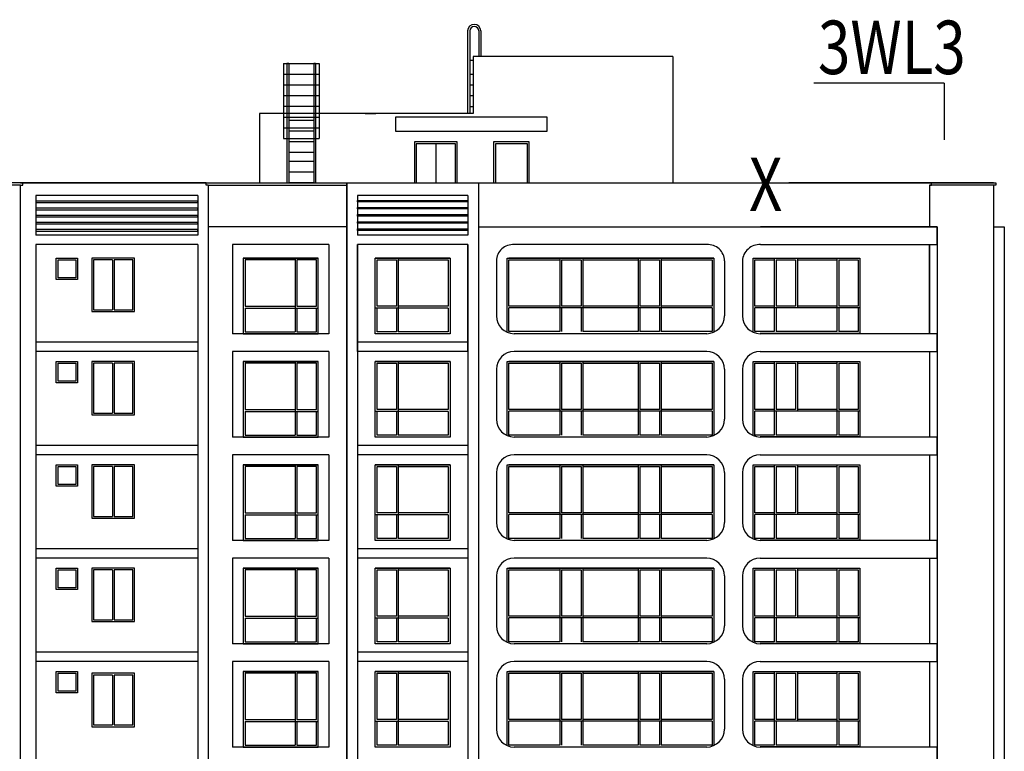
# Model space of a CAD drawing. Extents: x 1184892 to 1611200, y -1749492 to 866209.
# Drawn here: x 1397259 to 1424884, y -1533708 to -1513176 of the extents above; entities that cross this region are included whole.
import ezdxf

# ---------------------------------------------------------------- set-up
doc = ezdxf.new("R2010")
doc.units = 0
doc.header["$LTSCALE"] = 1000
doc.header["$MEASUREMENT"] = 0
doc.linetypes.add('CENTER', pattern=[50.8, 31.75, -6.35, 6.35, -6.35])
for name, color, linetype in [('0-围栏', 7, 'Continuous'), ('DIM_ELEV', 3, 'Continuous'), ('HANZI', 7, 'Continuous'), ('WINDOW', 4, 'Continuous'), ('电-强电平面-线缆', 3, 'Continuous'), ('轮廓线', 41, 'Continuous')]:
    doc.layers.add(name, color=color, linetype=linetype)
doc.styles.add('宋体', font='simsun.ttc')

msp = doc.modelspace()

# ---------------------------------------------------------------- linework, layer by layer
for p, q in [((1409827.011, -1513492.51), (1409827.011, -1515807.51)), ((1409887.011, -1513492.51), (1409887.011, -1515807.51)), ((1410137.011, -1513492.51), (1410137.011, -1514207.51)), ((1410197.011, -1513492.51), (1410197.011, -1514207.51)), ((1409983.512, -1514317.51), (1409887.011, -1514317.51)), ((1404657.598, -1514407.51), (1404657.598, -1516507.51)), ((1404657.598, -1514407.51), (1405657.598, -1514407.51)), ((1404757.598, -1514407.51), (1404757.598, -1517757.51)), ((1404807.598, -1514407.51), (1404757.598, -1514407.51)), ((1404807.598, -1514407.51), (1404807.598, -1517757.51)), ((1405507.598, -1514407.51), (1405507.598, -1517757.51)), ((1405557.598, -1514407.51), (1405507.598, -1514407.51)), ((1405557.598, -1514407.51), (1405557.598, -1517757.51)), ((1405657.598, -1514407.51), (1405657.598, -1516507.51)), ((1404657.598, -1514707.51), (1405657.598, -1514707.51)), ((1409983.512, -1514717.51), (1409887.011, -1514717.51)), ((1404657.598, -1515007.51), (1405657.598, -1515007.51)), ((1409983.512, -1515017.51), (1409887.011, -1515017.51)), ((1404657.598, -1515307.51), (1405657.598, -1515307.51)), ((1409983.512, -1515317.51), (1409887.011, -1515317.51)), ((1404657.598, -1515607.51), (1405657.598, -1515607.51)), ((1409983.512, -1515617.51), (1409887.011, -1515617.51)), ((1404657.598, -1515907.51), (1405657.598, -1515907.51)), ((1405507.598, -1516007.51), (1404807.598, -1516007.51)), ((1412053.512, -1515907.51), (1407803.512, -1515907.51)), ((1407803.512, -1515907.51), (1407803.512, -1516307.51)), ((1412053.512, -1516307.51), (1412053.512, -1515907.51)), ((1404657.598, -1516207.51), (1405657.598, -1516207.51)), ((1405507.598, -1516307.51), (1404807.598, -1516307.51)), ((1407803.512, -1516307.51), (1412053.512, -1516307.51)), ((1404657.598, -1516507.51), (1405657.598, -1516507.51)), ((1405507.598, -1516607.51), (1404807.598, -1516607.51)), ((1409533.512, -1516607.51), (1408333.512, -1516607.51)), ((1408333.512, -1516607.51), (1408333.512, -1517757.51)), ((1409533.512, -1517757.51), (1409533.512, -1516607.51)), ((1411553.512, -1516607.51), (1410553.512, -1516607.51)), ((1410553.512, -1516607.51), (1410553.512, -1517757.51)), ((1411553.512, -1517757.51), (1411553.512, -1516607.51)), ((1409483.512, -1516657.51), (1408383.512, -1516657.51)), ((1408383.512, -1516657.51), (1408383.512, -1517757.51)), ((1408933.512, -1516657.51), (1408933.512, -1517757.51)), ((1409483.512, -1517757.51), (1409483.512, -1516657.51)), ((1411503.512, -1516657.51), (1410603.512, -1516657.51)), ((1410603.512, -1516657.51), (1410603.512, -1517757.51)), ((1411503.512, -1517757.51), (1411503.512, -1516657.51)), ((1405507.598, -1516907.51), (1404807.598, -1516907.51)), ((1405507.598, -1517157.51), (1404807.598, -1517157.51)), ((1405507.598, -1517457.51), (1404807.598, -1517457.51)), ((1402490.646, -1517757.51), (1397283.512, -1517757.51)), ((1405507.598, -1517757.51), (1404807.598, -1517757.51)), ((1408333.512, -1517757.51), (1409533.512, -1517757.51)), ((1410553.512, -1517757.51), (1411553.512, -1517757.51)), ((1422843.512, -1517817.51), (1422843.512, -1517757.51)), ((1402253.512, -1518107.51), (1397713.512, -1518107.51)), ((1397713.512, -1518107.51), (1397713.512, -1519227.51)), ((1402253.512, -1518107.51), (1402253.512, -1519227.51)), ((1406433.512, -1518987.51), (1402553.512, -1518987.51)), ((1410133.512, -1518987.51), (1423003.514, -1518987.51)), ((1423003.514, -1518987.51), (1418044.229, -1518987.51)), ((1423003.514, -1518987.51), (1423003.514, -1542889.634)), ((1424583.512, -1518987.51), (1424883.512, -1518987.51)), ((1424883.512, -1518987.51), (1424883.512, -1542907.062)), ((1402253.512, -1519227.51), (1397713.512, -1519227.51)), ((1402253.512, -1519227.51), (1397713.512, -1519227.51)), ((1409833.512, -1519227.51), (1406733.512, -1519227.51)), ((1397713.512, -1519487.51), (1397713.512, -1542904.234)), ((1402253.512, -1519487.51), (1397713.512, -1519487.51)), ((1402253.512, -1519487.51), (1402253.512, -1542904.706)), ((1403233.512, -1519487.51), (1403233.512, -1521987.51)), ((1405933.512, -1519487.51), (1403233.512, -1519487.51)), ((1405933.512, -1519487.51), (1405933.512, -1521987.51)), ((1409833.512, -1519487.51), (1406733.512, -1519487.51)), ((1416533.512, -1519487.51), (1411133.512, -1519487.51)), ((1418044.229, -1519487.51), (1422783.512, -1519487.51)), ((1410633.512, -1519947.51), (1410633.512, -1521487.51)), ((1417033.512, -1519947.51), (1417033.512, -1521487.51)), ((1417533.512, -1519944.01), (1417533.512, -1521487.51)), ((1405933.512, -1521987.51), (1403233.512, -1521987.51)), ((1416533.512, -1521987.51), (1411133.512, -1521987.51)), ((1422992.796, -1521987.51), (1418033.512, -1521987.51)), ((1402253.512, -1522227.51), (1397713.512, -1522227.51)), ((1402253.512, -1522487.51), (1397713.512, -1522487.51)), ((1405933.512, -1522487.51), (1403233.512, -1522487.51)), ((1403233.512, -1522487.51), (1403233.512, -1524887.51)), ((1405933.512, -1522487.51), (1405933.512, -1524887.51)), ((1416533.512, -1522487.51), (1411133.512, -1522487.51)), ((1418033.512, -1522487.51), (1422992.796, -1522487.51)), ((1410633.512, -1522987.51), (1410633.512, -1524387.51)), ((1417033.512, -1522987.51), (1417033.512, -1524387.51)), ((1417533.512, -1522987.51), (1417533.512, -1524387.51)), ((1405933.512, -1524887.51), (1403233.512, -1524887.51)), ((1416533.512, -1524887.51), (1411133.512, -1524887.51)), ((1422783.512, -1524887.51), (1418033.512, -1524887.51)), ((1402253.512, -1525127.51), (1397713.512, -1525127.51)), ((1402253.512, -1525387.51), (1397713.512, -1525387.51)), ((1403233.512, -1525387.51), (1403233.512, -1527787.51)), ((1405933.512, -1525387.51), (1403233.512, -1525387.51)), ((1405933.512, -1525387.51), (1405933.512, -1527787.51)), ((1416533.512, -1525387.51), (1411133.512, -1525387.51)), ((1418033.512, -1525387.51), (1422992.796, -1525387.51)), ((1410633.512, -1525887.51), (1410633.512, -1527287.51)), ((1417033.512, -1525887.51), (1417033.512, -1527287.51)), ((1417533.512, -1525887.51), (1417533.512, -1527287.51)), ((1405933.512, -1527787.51), (1403233.512, -1527787.51)), ((1416533.512, -1527787.51), (1411133.512, -1527787.51)), ((1422992.796, -1527787.51), (1418033.512, -1527787.51)), ((1402253.512, -1528027.51), (1397713.512, -1528027.51)), ((1402253.512, -1528287.51), (1397713.512, -1528287.51)), ((1405933.512, -1528287.51), (1403233.512, -1528287.51)), ((1403233.512, -1528287.51), (1403233.512, -1530687.51)), ((1405933.512, -1528287.51), (1405933.512, -1530687.51)), ((1416533.512, -1528287.51), (1411133.512, -1528287.51)), ((1418033.512, -1528287.51), (1422992.796, -1528287.51)), ((1410633.512, -1528787.51), (1410633.512, -1530187.51)), ((1417033.512, -1528787.51), (1417033.512, -1530187.51)), ((1417533.512, -1528787.51), (1417533.512, -1530187.51)), ((1405933.512, -1530687.51), (1403233.512, -1530687.51)), ((1416533.512, -1530687.51), (1411133.512, -1530687.51)), ((1422992.796, -1530687.51), (1418033.512, -1530687.51)), ((1402253.512, -1530927.51), (1397713.512, -1530927.51)), ((1402253.512, -1531187.51), (1397713.512, -1531187.51)), ((1403233.512, -1531187.51), (1403233.512, -1533587.51)), ((1405933.512, -1531187.51), (1403233.512, -1531187.51)), ((1405933.512, -1531187.51), (1405933.512, -1533587.51)), ((1416533.512, -1531187.51), (1411133.512, -1531187.51)), ((1418033.512, -1531187.51), (1422992.796, -1531187.51)), ((1410633.512, -1531687.51), (1410633.512, -1533087.51)), ((1417033.512, -1531687.51), (1417033.512, -1533087.51)), ((1417533.512, -1531687.51), (1417533.512, -1533087.51)), ((1405933.512, -1533587.51), (1403233.512, -1533587.51)), ((1416533.512, -1533587.51), (1411133.512, -1533587.51)), ((1422992.796, -1533587.51), (1418033.512, -1533587.51))]:
    msp.add_line(p, q)
at = {"color": 2}
for p, q in [((1397343.512, -1517817.51), (1397343.512, -1517757.51)), ((1402490.646, -1517817.51), (1402490.646, -1517757.51)), ((1410133.512, -1517757.51), (1424583.512, -1517757.51)), ((1424643.512, -1517817.51), (1422783.512, -1517817.51)), ((1424583.512, -1517757.51), (1424643.512, -1517757.51)), ((1424643.512, -1517757.51), (1424643.512, -1517817.51))]:
    msp.add_line(p, q, dxfattribs=at)
at = {"color": 5}
for points in [[(1405633.012, -1519867.51), (1403533.012, -1519867.51), (1403533.012, -1521987.51), (1405633.012, -1521987.51)], [(1407233.512, -1519867.51), (1409333.512, -1519867.51), (1409333.512, -1521987.51), (1407233.512, -1521987.51)], [(1405633.012, -1522767.51), (1403533.012, -1522767.51), (1403533.012, -1524887.51), (1405633.012, -1524887.51)], [(1407233.512, -1522767.51), (1409333.512, -1522767.51), (1409333.512, -1524887.51), (1407233.512, -1524887.51)], [(1405633.012, -1525667.51), (1403533.012, -1525667.51), (1403533.012, -1527787.51), (1405633.012, -1527787.51)], [(1407233.512, -1525667.51), (1409333.512, -1525667.51), (1409333.512, -1527787.51), (1407233.512, -1527787.51)], [(1405633.012, -1528567.51), (1403533.012, -1528567.51), (1403533.012, -1530687.51), (1405633.012, -1530687.51)], [(1407233.512, -1528567.51), (1409333.512, -1528567.51), (1409333.512, -1530687.51), (1407233.512, -1530687.51)], [(1405633.012, -1531467.51), (1403533.012, -1531467.51), (1403533.012, -1533587.51), (1405633.012, -1533587.51)], [(1407233.512, -1531467.51), (1409333.512, -1531467.51), (1409333.512, -1533587.51), (1407233.512, -1533587.51)]]:
    msp.add_lwpolyline(points, close=True, dxfattribs=at)
for points in [[(1404987.153, -1519917.51), (1403583.012, -1519917.51), (1403583.012, -1521217.51)], [(1405583.012, -1521217.51), (1405583.012, -1519917.51), (1405037.153, -1519917.51)], [(1407283.512, -1521217.51), (1407283.512, -1519917.51), (1407829.37, -1519917.51)], [(1407879.37, -1519917.51), (1409283.512, -1519917.51), (1409283.512, -1521217.51)], [(1410933.512, -1521939.268), (1410933.512, -1519867.51), (1416733.512, -1519867.51), (1416733.512, -1521939.268)], [(1410933.512, -1521939.268), (1410933.512, -1519867.51), (1416733.512, -1519867.51), (1416733.512, -1521939.111)], [(1410983.512, -1521211.01), (1410983.512, -1519917.51), (1412408.512, -1519917.51)], [(1412458.512, -1519917.51), (1413008.512, -1519917.51)], [(1413058.512, -1519917.51), (1414608.512, -1519917.51)], [(1414658.512, -1519917.51), (1415208.512, -1519917.51)], [(1415258.512, -1519917.51), (1416683.512, -1519917.51), (1416683.512, -1521211.01)], [(1417833.512, -1521937.424), (1417833.512, -1519867.51), (1420833.783, -1519867.51), (1420833.783, -1521981.01), (1418033.152, -1521981.01)], [(1417883.512, -1521211.01), (1417883.512, -1519917.51), (1418429.817, -1519917.51)], [(1418479.817, -1519917.51), (1419027.817, -1519917.51)], [(1419077.817, -1519917.51), (1420186.659, -1519917.51)], [(1420236.659, -1519917.51), (1420783.783, -1519917.51), (1420783.783, -1521211.01)], [(1403583.012, -1521267.51), (1403583.012, -1521937.51), (1404987.153, -1521937.51)], [(1405037.153, -1521937.51), (1405583.012, -1521937.51), (1405583.012, -1521267.51)], [(1407829.37, -1521937.51), (1407283.512, -1521937.51), (1407283.512, -1521267.51)], [(1409283.512, -1521267.51), (1409283.512, -1521937.51), (1407879.37, -1521937.51)], [(1412408.512, -1521931.01), (1410983.512, -1521931.01), (1410983.512, -1521261.01)], [(1416683.512, -1521261.01), (1416683.512, -1521931.01), (1415258.512, -1521931.01)], [(1418429.817, -1521931.01), (1417883.512, -1521931.01), (1417883.512, -1521261.01)], [(1420783.783, -1521261.01), (1420783.783, -1521931.01), (1420236.659, -1521931.01)], [(1414608.512, -1521931.01), (1413058.512, -1521931.01)], [(1415208.512, -1521931.01), (1414658.512, -1521931.01)], [(1420186.659, -1521931.01), (1418479.817, -1521931.01)], [(1404987.153, -1522817.51), (1403583.012, -1522817.51), (1403583.012, -1524117.51)], [(1405583.012, -1524117.51), (1405583.012, -1522817.51), (1405037.153, -1522817.51)], [(1407283.512, -1524117.51), (1407283.512, -1522817.51), (1407829.37, -1522817.51)], [(1407879.37, -1522817.51), (1409283.512, -1522817.51), (1409283.512, -1524117.51)], [(1410933.512, -1524839.268), (1410933.512, -1522767.51), (1416733.512, -1522767.51), (1416733.512, -1524839.268)], [(1410933.512, -1524839.268), (1410933.512, -1522767.51), (1416733.512, -1522767.51), (1416733.512, -1524839.111)], [(1410983.512, -1524111.01), (1410983.512, -1522817.51), (1412408.512, -1522817.51)], [(1412458.512, -1522817.51), (1413008.512, -1522817.51)], [(1413058.512, -1522817.51), (1414608.512, -1522817.51)], [(1414658.512, -1522817.51), (1415208.512, -1522817.51)], [(1415258.512, -1522817.51), (1416683.512, -1522817.51), (1416683.512, -1524111.01)], [(1417833.512, -1524837.424), (1417833.512, -1522767.51), (1420833.783, -1522767.51), (1420833.783, -1524881.01), (1418033.152, -1524881.01)], [(1417883.512, -1524111.01), (1417883.512, -1522817.51), (1418429.817, -1522817.51)], [(1418479.817, -1522817.51), (1419027.817, -1522817.51)], [(1419077.817, -1522817.51), (1420186.659, -1522817.51)], [(1420236.659, -1522817.51), (1420783.783, -1522817.51), (1420783.783, -1524111.01)], [(1403583.012, -1524167.51), (1403583.012, -1524837.51), (1404987.153, -1524837.51)], [(1405037.153, -1524837.51), (1405583.012, -1524837.51), (1405583.012, -1524167.51)], [(1407829.37, -1524837.51), (1407283.512, -1524837.51), (1407283.512, -1524167.51)], [(1409283.512, -1524167.51), (1409283.512, -1524837.51), (1407879.37, -1524837.51)], [(1412408.512, -1524831.01), (1410983.512, -1524831.01), (1410983.512, -1524161.01)], [(1416683.512, -1524161.01), (1416683.512, -1524831.01), (1415258.512, -1524831.01)], [(1418429.817, -1524831.01), (1417883.512, -1524831.01), (1417883.512, -1524161.01)], [(1420783.783, -1524161.01), (1420783.783, -1524831.01), (1420236.659, -1524831.01)], [(1414608.512, -1524831.01), (1413058.512, -1524831.01)], [(1415208.512, -1524831.01), (1414658.512, -1524831.01)], [(1420186.659, -1524831.01), (1418479.817, -1524831.01)], [(1404987.153, -1525717.51), (1403583.012, -1525717.51), (1403583.012, -1527017.51)], [(1405583.012, -1527017.51), (1405583.012, -1525717.51), (1405037.153, -1525717.51)], [(1407283.512, -1527017.51), (1407283.512, -1525717.51), (1407829.37, -1525717.51)], [(1407879.37, -1525717.51), (1409283.512, -1525717.51), (1409283.512, -1527017.51)], [(1410933.512, -1527739.268), (1410933.512, -1525667.51), (1416733.512, -1525667.51), (1416733.512, -1527739.268)], [(1410933.512, -1527739.268), (1410933.512, -1525667.51), (1416733.512, -1525667.51), (1416733.512, -1527739.111)], [(1410983.512, -1527011.01), (1410983.512, -1525717.51), (1412408.512, -1525717.51)], [(1412458.512, -1525717.51), (1413008.512, -1525717.51)], [(1413058.512, -1525717.51), (1414608.512, -1525717.51)], [(1414658.512, -1525717.51), (1415208.512, -1525717.51)], [(1415258.512, -1525717.51), (1416683.512, -1525717.51), (1416683.512, -1527011.01)], [(1417833.512, -1527737.424), (1417833.512, -1525667.51), (1420833.783, -1525667.51), (1420833.783, -1527781.01), (1418033.152, -1527781.01)], [(1417883.512, -1527011.01), (1417883.512, -1525717.51), (1418429.817, -1525717.51)], [(1418479.817, -1525717.51), (1419027.817, -1525717.51)], [(1419077.817, -1525717.51), (1420186.659, -1525717.51)], [(1420236.659, -1525717.51), (1420783.783, -1525717.51), (1420783.783, -1527011.01)], [(1403583.012, -1527067.51), (1403583.012, -1527737.51), (1404987.153, -1527737.51)], [(1405037.153, -1527737.51), (1405583.012, -1527737.51), (1405583.012, -1527067.51)], [(1407829.37, -1527737.51), (1407283.512, -1527737.51), (1407283.512, -1527067.51)], [(1409283.512, -1527067.51), (1409283.512, -1527737.51), (1407879.37, -1527737.51)], [(1412408.512, -1527731.01), (1410983.512, -1527731.01), (1410983.512, -1527061.01)], [(1416683.512, -1527061.01), (1416683.512, -1527731.01), (1415258.512, -1527731.01)], [(1418429.817, -1527731.01), (1417883.512, -1527731.01), (1417883.512, -1527061.01)], [(1420783.783, -1527061.01), (1420783.783, -1527731.01), (1420236.659, -1527731.01)], [(1414608.512, -1527731.01), (1413058.512, -1527731.01)], [(1415208.512, -1527731.01), (1414658.512, -1527731.01)], [(1420186.659, -1527731.01), (1418479.817, -1527731.01)], [(1404987.153, -1528617.51), (1403583.012, -1528617.51), (1403583.012, -1529917.51)], [(1405583.012, -1529917.51), (1405583.012, -1528617.51), (1405037.153, -1528617.51)], [(1407283.512, -1529917.51), (1407283.512, -1528617.51), (1407829.37, -1528617.51)], [(1407879.37, -1528617.51), (1409283.512, -1528617.51), (1409283.512, -1529917.51)], [(1410933.512, -1530639.268), (1410933.512, -1528567.51), (1416733.512, -1528567.51), (1416733.512, -1530639.268)], [(1410933.512, -1530639.268), (1410933.512, -1528567.51), (1416733.512, -1528567.51), (1416733.512, -1530639.111)], [(1410983.512, -1529911.01), (1410983.512, -1528617.51), (1412408.512, -1528617.51)], [(1412458.512, -1528617.51), (1413008.512, -1528617.51)], [(1413058.512, -1528617.51), (1414608.512, -1528617.51)], [(1414658.512, -1528617.51), (1415208.512, -1528617.51)], [(1415258.512, -1528617.51), (1416683.512, -1528617.51), (1416683.512, -1529911.01)], [(1417833.512, -1530637.424), (1417833.512, -1528567.51), (1420833.783, -1528567.51), (1420833.783, -1530681.01), (1418033.152, -1530681.01)], [(1417883.512, -1529911.01), (1417883.512, -1528617.51), (1418429.817, -1528617.51)], [(1418479.817, -1528617.51), (1419027.817, -1528617.51)], [(1419077.817, -1528617.51), (1420186.659, -1528617.51)], [(1420236.659, -1528617.51), (1420783.783, -1528617.51), (1420783.783, -1529911.01)], [(1403583.012, -1529967.51), (1403583.012, -1530637.51), (1404987.153, -1530637.51)], [(1405037.153, -1530637.51), (1405583.012, -1530637.51), (1405583.012, -1529967.51)], [(1407829.37, -1530637.51), (1407283.512, -1530637.51), (1407283.512, -1529967.51)], [(1409283.512, -1529967.51), (1409283.512, -1530637.51), (1407879.37, -1530637.51)], [(1412408.512, -1530631.01), (1410983.512, -1530631.01), (1410983.512, -1529961.01)], [(1416683.512, -1529961.01), (1416683.512, -1530631.01), (1415258.512, -1530631.01)], [(1418429.817, -1530631.01), (1417883.512, -1530631.01), (1417883.512, -1529961.01)], [(1420783.783, -1529961.01), (1420783.783, -1530631.01), (1420236.659, -1530631.01)], [(1414608.512, -1530631.01), (1413058.512, -1530631.01)], [(1415208.512, -1530631.01), (1414658.512, -1530631.01)], [(1420186.659, -1530631.01), (1418479.817, -1530631.01)], [(1404987.153, -1531517.51), (1403583.012, -1531517.51), (1403583.012, -1532817.51)], [(1405583.012, -1532817.51), (1405583.012, -1531517.51), (1405037.153, -1531517.51)], [(1407283.512, -1532817.51), (1407283.512, -1531517.51), (1407829.37, -1531517.51)], [(1407879.37, -1531517.51), (1409283.512, -1531517.51), (1409283.512, -1532817.51)], [(1410933.512, -1533539.268), (1410933.512, -1531467.51), (1416733.512, -1531467.51), (1416733.512, -1533539.268)], [(1410933.512, -1533539.268), (1410933.512, -1531467.51), (1416733.512, -1531467.51), (1416733.512, -1533539.111)], [(1410983.512, -1532811.01), (1410983.512, -1531517.51), (1412408.512, -1531517.51)], [(1412458.512, -1531517.51), (1413008.512, -1531517.51)], [(1413058.512, -1531517.51), (1414608.512, -1531517.51)], [(1414658.512, -1531517.51), (1415208.512, -1531517.51)], [(1415258.512, -1531517.51), (1416683.512, -1531517.51), (1416683.512, -1532811.01)], [(1417833.512, -1533537.424), (1417833.512, -1531467.51), (1420833.783, -1531467.51), (1420833.783, -1533581.01), (1418033.152, -1533581.01)], [(1417883.512, -1532811.01), (1417883.512, -1531517.51), (1418429.817, -1531517.51)], [(1418479.817, -1531517.51), (1419027.817, -1531517.51)], [(1419077.817, -1531517.51), (1420186.659, -1531517.51)], [(1420236.659, -1531517.51), (1420783.783, -1531517.51), (1420783.783, -1532811.01)], [(1403583.012, -1532867.51), (1403583.012, -1533537.51), (1404987.153, -1533537.51)], [(1405037.153, -1533537.51), (1405583.012, -1533537.51), (1405583.012, -1532867.51)], [(1407829.37, -1533537.51), (1407283.512, -1533537.51), (1407283.512, -1532867.51)], [(1409283.512, -1532867.51), (1409283.512, -1533537.51), (1407879.37, -1533537.51)], [(1412408.512, -1533531.01), (1410983.512, -1533531.01), (1410983.512, -1532861.01)], [(1416683.512, -1532861.01), (1416683.512, -1533531.01), (1415258.512, -1533531.01)], [(1418429.817, -1533531.01), (1417883.512, -1533531.01), (1417883.512, -1532861.01)], [(1420783.783, -1532861.01), (1420783.783, -1533531.01), (1420236.659, -1533531.01)], [(1414608.512, -1533531.01), (1413058.512, -1533531.01)], [(1415208.512, -1533531.01), (1414658.512, -1533531.01)], [(1420186.659, -1533531.01), (1418479.817, -1533531.01)]]:
    msp.add_lwpolyline(points, dxfattribs=at)
for centre, radius, start, end in [((1410012.011, -1513492.51), 185, 0, 180), ((1410012.011, -1513492.51), 125, 0, 180), ((1411100.696, -1519953.58), 467.224, 85.972462, 179.2556499), ((1416566.328, -1519953.58), 467.224, 0.7443501, 94.027538), ((1418017.717, -1519971.589), 484.804, 86.8652067, 177.1531284), ((1411133.512, -1521487.51), 500, 180, 270), ((1416533.512, -1521487.51), 500, 270, 0), ((1418033.512, -1521487.51), 500, 180, 270), ((1411133.512, -1522987.51), 500, 90, 180), ((1416533.512, -1522987.51), 500, 0, 90), ((1418033.512, -1522987.51), 500, 90, 180), ((1411133.512, -1524387.51), 500, 180, 270), ((1416533.512, -1524387.51), 500, 270, 0), ((1418033.512, -1524387.51), 500, 180, 270), ((1411133.512, -1525887.51), 500, 90, 180), ((1416533.512, -1525887.51), 500, 0, 90), ((1418033.512, -1525887.51), 500, 90, 180), ((1411133.512, -1527287.51), 500, 180, 270), ((1416533.512, -1527287.51), 500, 270, 0), ((1418033.512, -1527287.51), 500, 180, 270), ((1411133.512, -1528787.51), 500, 90, 180), ((1416533.512, -1528787.51), 500, 0, 90), ((1418033.512, -1528787.51), 500, 90, 180), ((1411133.512, -1530187.51), 500, 180, 270), ((1416533.512, -1530187.51), 500, 270, 0), ((1418033.512, -1530187.51), 500, 180, 270), ((1411133.512, -1531687.51), 500, 90, 180), ((1416533.512, -1531687.51), 500, 0, 90), ((1418033.512, -1531687.51), 500, 90, 180), ((1411133.512, -1533087.51), 500, 180, 270), ((1416533.512, -1533087.51), 500, 270, 0), ((1418033.512, -1533087.51), 500, 180, 270)]:
    msp.add_arc(centre, radius, start, end)
at = {"layer": '0-围栏'}
for q in [(1419538, -1514959.5), (1423196.5, -1516549.5)]:
    msp.add_line((1423196.5, -1514959.5), q, dxfattribs=at)
at = {"layer": 'DIM_ELEV'}
msp.add_line((1406953.589, -1515807.51), (1407253.589, -1515807.51), dxfattribs=at)
at = {"layer": 'WINDOW'}
for p, q in [((1409983.512, -1514207.51), (1409983.512, -1515807.51)), ((1415583.512, -1514207.51), (1409983.512, -1514207.51)), ((1415583.512, -1514207.51), (1415583.512, -1517757.51)), ((1403983.512, -1515807.51, -141485882.096), (1403983.512, -1517757.51, -339566047.032)), ((1409983.512, -1515807.51), (1403983.512, -1515807.51)), ((1397283.512, -1517757.51), (1403483.512, -1517757.51)), ((1397283.512, -1517817.51), (1397343.512, -1517817.51)), ((1397283.512, -1542904.189), (1397283.512, -1517817.51)), ((1397343.512, -1517817.51), (1397343.512, -1517757.51)), ((1402490.646, -1517817.51), (1402490.646, -1517757.51)), ((1402550.646, -1517817.51), (1402490.646, -1517817.51)), ((1402493.512, -1517757.51), (1422783.512, -1517757.51)), ((1402553.512, -1542904.738), (1402553.512, -1517817.51)), ((1406433.512, -1517757.51), (1406433.512, -1542905.142)), ((1406433.512, -1542905.142), (1406433.512, -1517757.51)), ((1406433.512, -1517757.51), (1410133.512, -1517757.51)), ((1410133.512, -1517757.51), (1410133.512, -1542905.527)), ((1410133.512, -1517757.51), (1410133.512, -1542905.527)), ((1424583.512, -1517757.51), (1418838.871, -1517757.51)), ((1419183.512, -1517757.51), (1419183.512, -1517757.51)), ((1424583.512, -1517757.51), (1419183.512, -1517757.51)), ((1422843.512, -1517757.51), (1422783.512, -1517757.51)), ((1422783.512, -1517817.51), (1422843.512, -1517817.51)), ((1422783.512, -1517817.51), (1422783.512, -1518987.51)), ((1422843.512, -1517817.51), (1422843.512, -1517757.51)), ((1424583.512, -1517817.51), (1424583.512, -1543057.51)), ((1406733.512, -1518107.51), (1406733.512, -1519227.51)), ((1409833.512, -1518107.51), (1406733.512, -1518107.51)), ((1409833.512, -1518107.51), (1409833.512, -1519227.51)), ((1423003.514, -1518987.51), (1422783.512, -1518987.51)), ((1423003.514, -1519487.51), (1423003.514, -1518987.51)), ((1406733.512, -1519487.51), (1406733.512, -1542905.173)), ((1406733.512, -1522487.51), (1406733.512, -1519487.51)), ((1406733.512, -1519627.51), (1406733.512, -1521987.51)), ((1409833.512, -1519487.51), (1409833.512, -1542905.495)), ((1409833.512, -1522487.51), (1409833.512, -1519487.51)), ((1409833.512, -1519627.51), (1409833.512, -1521987.51)), ((1422783.512, -1519487.51), (1423003.514, -1519487.51)), ((1422783.512, -1521987.51), (1422783.512, -1519487.51)), ((1422783.512, -1519487.51), (1422783.512, -1521987.51)), ((1422783.512, -1519627.51), (1422783.512, -1521987.51)), ((1423003.514, -1521987.51), (1422783.512, -1521987.51)), ((1423003.514, -1521987.51), (1422783.512, -1521987.51)), ((1423003.514, -1522487.51), (1423003.514, -1521987.51)), ((1423003.514, -1522487.51), (1423003.514, -1521987.51)), ((1409833.512, -1522227.51), (1406733.512, -1522227.51)), ((1409833.512, -1522227.51), (1406733.512, -1522227.51)), ((1406733.512, -1522487.51), (1406733.512, -1524887.51)), ((1409833.512, -1522487.51), (1406733.512, -1522487.51)), ((1409833.512, -1522487.51), (1406733.512, -1522487.51)), ((1409833.512, -1522487.51), (1409833.512, -1524887.51)), ((1422783.512, -1522487.51), (1423003.514, -1522487.51)), ((1422783.512, -1522487.51), (1423003.514, -1522487.51)), ((1422783.512, -1522487.51), (1422783.512, -1524887.51)), ((1423003.514, -1524887.51), (1422783.512, -1524887.51)), ((1423003.514, -1525387.51), (1423003.514, -1524887.51)), ((1409833.512, -1525127.51), (1406733.512, -1525127.51)), ((1406733.512, -1525387.51), (1406733.512, -1527787.51)), ((1409833.512, -1525387.51), (1406733.512, -1525387.51)), ((1409833.512, -1525387.51), (1409833.512, -1527787.51)), ((1422783.512, -1525387.51), (1423003.514, -1525387.51)), ((1422783.512, -1525387.51), (1422783.512, -1527787.51)), ((1423003.514, -1527787.51), (1422783.512, -1527787.51)), ((1423003.514, -1528287.51), (1423003.514, -1527787.51)), ((1409833.512, -1528027.51), (1406733.512, -1528027.51)), ((1406733.512, -1528287.51), (1406733.512, -1530687.51)), ((1409833.512, -1528287.51), (1406733.512, -1528287.51)), ((1409833.512, -1528287.51), (1409833.512, -1530687.51)), ((1422783.512, -1528287.51), (1423003.514, -1528287.51)), ((1422783.512, -1528287.51), (1422783.512, -1530687.51)), ((1423003.514, -1530687.51), (1422783.512, -1530687.51)), ((1423003.514, -1531187.51), (1423003.514, -1530687.51)), ((1409833.512, -1530927.51), (1406733.512, -1530927.51)), ((1406733.512, -1531187.51), (1406733.512, -1533587.51)), ((1409833.512, -1531187.51), (1406733.512, -1531187.51)), ((1409833.512, -1531187.51), (1409833.512, -1533587.51)), ((1422783.512, -1531187.51), (1423003.514, -1531187.51)), ((1422783.512, -1531187.51), (1422783.512, -1533587.51)), ((1423003.514, -1533587.51), (1422783.512, -1533587.51)), ((1423003.514, -1534087.51), (1423003.514, -1533587.51))]:
    msp.add_line(p, q, dxfattribs=at)
at = {"layer": 'WINDOW', "color": 2}
for p, q in [((1397283.512, -1517817.51), (1393533.512, -1517817.51)), ((1402550.646, -1517817.51), (1406433.512, -1517817.51))]:
    msp.add_line(p, q, dxfattribs=at)
at = {"layer": 'WINDOW', "color": 5}
for p, q in [((1398283.512, -1519867.51), (1398883.512, -1519867.51)), ((1398283.512, -1520467.51), (1398283.512, -1519867.51)), ((1398333.512, -1519917.51), (1398833.512, -1519917.51)), ((1398333.512, -1520417.51), (1398333.512, -1519917.51)), ((1398833.512, -1519917.51), (1398833.512, -1520417.51)), ((1398883.512, -1519867.51), (1398883.512, -1520467.51)), ((1399858.512, -1519917.51), (1399858.512, -1521317.51)), ((1399908.512, -1519917.51), (1399908.512, -1521317.51)), ((1400483.51, -1521367.51), (1400483.51, -1519867.51)), ((1403533.012, -1519867.51), (1405633.012, -1519867.51)), ((1404987.153, -1519867.51), (1404987.153, -1521937.51)), ((1405037.153, -1519917.51), (1405037.153, -1521217.51)), ((1409333.512, -1519867.51), (1407233.512, -1519867.51)), ((1407829.37, -1519917.51), (1407829.37, -1521217.51)), ((1407879.37, -1519867.51), (1407879.37, -1521937.51)), ((1416733.512, -1519867.51), (1410983.512, -1519867.51)), ((1412408.512, -1519867.51), (1412408.512, -1521931.01)), ((1412458.512, -1519917.51), (1412458.512, -1521211.01)), ((1413008.512, -1519917.51), (1413008.512, -1521211.01)), ((1413058.512, -1519867.51), (1413058.512, -1521931.01)), ((1414608.512, -1519867.51), (1414608.512, -1521931.01)), ((1414658.512, -1519917.51), (1414658.512, -1521211.01)), ((1415208.512, -1519917.51), (1415208.512, -1521211.01)), ((1415258.512, -1519867.51), (1415258.512, -1521931.01)), ((1416733.512, -1519867.51), (1416733.512, -1521939.268)), ((1418429.817, -1519867.51), (1418429.817, -1521931.01)), ((1418479.817, -1519917.51), (1418479.817, -1521211.01)), ((1419027.817, -1519917.51), (1419027.817, -1521211.01)), ((1419077.817, -1519867.51), (1419077.817, -1521261.01)), ((1420186.659, -1519867.51), (1420186.659, -1521931.01)), ((1420236.659, -1519917.51), (1420236.659, -1521211.01)), ((1398883.512, -1520467.51), (1398283.512, -1520467.51)), ((1398833.512, -1520417.51), (1398333.512, -1520417.51)), ((1403583.012, -1521217.51), (1404987.153, -1521217.51)), ((1403583.012, -1521267.51), (1405633.566, -1521267.51)), ((1405037.153, -1521217.51), (1405583.012, -1521217.51)), ((1405037.153, -1521267.51), (1405037.153, -1521937.51)), ((1409283.512, -1521267.51), (1407232.958, -1521267.51)), ((1407829.37, -1521217.51), (1407283.512, -1521217.51)), ((1407829.37, -1521267.51), (1407829.37, -1521937.51)), ((1409283.512, -1521217.51), (1407879.37, -1521217.51)), ((1412408.512, -1521211.01), (1410983.512, -1521211.01)), ((1416683.512, -1521261.01), (1410983.512, -1521261.01)), ((1413008.512, -1521211.01), (1412458.512, -1521211.01)), ((1412458.512, -1521261.01), (1412458.512, -1521931.01)), ((1413008.512, -1521261.01), (1413008.512, -1521931.01)), ((1414608.512, -1521211.01), (1413058.512, -1521211.01)), ((1415208.512, -1521211.01), (1414658.512, -1521211.01)), ((1414658.512, -1521261.01), (1414658.512, -1521931.01)), ((1415208.512, -1521261.01), (1415208.512, -1521931.01)), ((1416683.512, -1521211.01), (1415258.512, -1521211.01)), ((1418429.817, -1521211.01), (1417883.512, -1521211.01)), ((1420833.783, -1521261.01), (1417883.512, -1521261.01)), ((1419027.817, -1521211.01), (1418479.817, -1521211.01)), ((1418479.817, -1521261.01), (1418479.817, -1521931.01)), ((1420186.659, -1521211.01), (1419077.817, -1521211.01)), ((1420783.783, -1521211.01), (1420236.659, -1521211.01)), ((1420236.659, -1521261.01), (1420236.659, -1521931.01)), ((1399333.512, -1521317.51), (1399858.512, -1521317.51)), ((1399908.512, -1521317.51), (1400433.512, -1521317.51)), ((1398283.512, -1522767.51), (1398883.512, -1522767.51)), ((1398283.512, -1523367.51), (1398283.512, -1522767.51)), ((1398333.512, -1522817.51), (1398833.512, -1522817.51)), ((1398333.512, -1523317.51), (1398333.512, -1522817.51)), ((1398833.512, -1522817.51), (1398833.512, -1523317.51)), ((1398883.512, -1522767.51), (1398883.512, -1523367.51)), ((1399858.512, -1522817.51), (1399858.512, -1524217.51)), ((1399908.512, -1522817.51), (1399908.512, -1524217.51)), ((1400483.51, -1524267.51), (1400483.51, -1522767.51)), ((1403533.012, -1522767.51), (1405633.012, -1522767.51)), ((1404987.153, -1522767.51), (1404987.153, -1524837.51)), ((1405037.153, -1522817.51), (1405037.153, -1524117.51)), ((1409333.512, -1522767.51), (1407233.512, -1522767.51)), ((1407829.37, -1522817.51), (1407829.37, -1524117.51)), ((1407879.37, -1522767.51), (1407879.37, -1524837.51)), ((1416733.512, -1522767.51), (1410983.512, -1522767.51)), ((1412408.512, -1522767.51), (1412408.512, -1524831.01)), ((1412458.512, -1522817.51), (1412458.512, -1524111.01)), ((1413008.512, -1522817.51), (1413008.512, -1524111.01)), ((1413058.512, -1522767.51), (1413058.512, -1524831.01)), ((1414608.512, -1522767.51), (1414608.512, -1524831.01)), ((1414658.512, -1522817.51), (1414658.512, -1524111.01)), ((1415208.512, -1522817.51), (1415208.512, -1524111.01)), ((1415258.512, -1522767.51), (1415258.512, -1524831.01)), ((1416733.512, -1522767.51), (1416733.512, -1524839.268)), ((1418429.817, -1522767.51), (1418429.817, -1524831.01)), ((1418479.817, -1522817.51), (1418479.817, -1524111.01)), ((1419027.817, -1522817.51), (1419027.817, -1524111.01)), ((1419077.817, -1522767.51), (1419077.817, -1524161.01)), ((1420186.659, -1522767.51), (1420186.659, -1524831.01)), ((1420236.659, -1522817.51), (1420236.659, -1524111.01)), ((1398883.512, -1523367.51), (1398283.512, -1523367.51)), ((1398833.512, -1523317.51), (1398333.512, -1523317.51)), ((1399333.512, -1524217.51), (1399858.512, -1524217.51)), ((1399908.512, -1524217.51), (1400433.512, -1524217.51)), ((1403583.012, -1524117.51), (1404987.153, -1524117.51)), ((1403583.012, -1524167.51), (1405633.566, -1524167.51)), ((1405037.153, -1524117.51), (1405583.012, -1524117.51)), ((1405037.153, -1524167.51), (1405037.153, -1524837.51)), ((1409283.512, -1524167.51), (1407232.958, -1524167.51)), ((1407829.37, -1524117.51), (1407283.512, -1524117.51)), ((1407829.37, -1524167.51), (1407829.37, -1524837.51)), ((1409283.512, -1524117.51), (1407879.37, -1524117.51)), ((1412408.512, -1524111.01), (1410983.512, -1524111.01)), ((1416683.512, -1524161.01), (1410983.512, -1524161.01)), ((1413008.512, -1524111.01), (1412458.512, -1524111.01)), ((1412458.512, -1524161.01), (1412458.512, -1524831.01)), ((1413008.512, -1524161.01), (1413008.512, -1524831.01)), ((1414608.512, -1524111.01), (1413058.512, -1524111.01)), ((1415208.512, -1524111.01), (1414658.512, -1524111.01)), ((1414658.512, -1524161.01), (1414658.512, -1524831.01)), ((1415208.512, -1524161.01), (1415208.512, -1524831.01)), ((1416683.512, -1524111.01), (1415258.512, -1524111.01)), ((1418429.817, -1524111.01), (1417883.512, -1524111.01)), ((1420833.783, -1524161.01), (1417883.512, -1524161.01)), ((1419027.817, -1524111.01), (1418479.817, -1524111.01)), ((1418479.817, -1524161.01), (1418479.817, -1524831.01)), ((1420186.659, -1524111.01), (1419077.817, -1524111.01)), ((1420783.783, -1524111.01), (1420236.659, -1524111.01)), ((1420236.659, -1524161.01), (1420236.659, -1524831.01)), ((1398283.512, -1525667.51), (1398883.512, -1525667.51)), ((1398283.512, -1526267.51), (1398283.512, -1525667.51)), ((1398333.512, -1525717.51), (1398833.512, -1525717.51)), ((1398333.512, -1526217.51), (1398333.512, -1525717.51)), ((1398833.512, -1525717.51), (1398833.512, -1526217.51)), ((1398883.512, -1525667.51), (1398883.512, -1526267.51)), ((1399858.512, -1525717.51), (1399858.512, -1527117.51)), ((1399908.512, -1525717.51), (1399908.512, -1527117.51)), ((1400483.51, -1527167.51), (1400483.51, -1525667.51)), ((1403533.012, -1525667.51), (1405633.012, -1525667.51)), ((1404987.153, -1525667.51), (1404987.153, -1527737.51)), ((1405037.153, -1525717.51), (1405037.153, -1527017.51)), ((1409333.512, -1525667.51), (1407233.512, -1525667.51)), ((1407829.37, -1525717.51), (1407829.37, -1527017.51)), ((1407879.37, -1525667.51), (1407879.37, -1527737.51)), ((1416733.512, -1525667.51), (1410983.512, -1525667.51)), ((1412408.512, -1525667.51), (1412408.512, -1527731.01)), ((1412458.512, -1525717.51), (1412458.512, -1527011.01)), ((1413008.512, -1525717.51), (1413008.512, -1527011.01)), ((1413058.512, -1525667.51), (1413058.512, -1527731.01)), ((1414608.512, -1525667.51), (1414608.512, -1527731.01)), ((1414658.512, -1525717.51), (1414658.512, -1527011.01)), ((1415208.512, -1525717.51), (1415208.512, -1527011.01)), ((1415258.512, -1525667.51), (1415258.512, -1527731.01)), ((1416733.512, -1525667.51), (1416733.512, -1527739.268)), ((1418429.817, -1525667.51), (1418429.817, -1527731.01)), ((1418479.817, -1525717.51), (1418479.817, -1527011.01)), ((1419027.817, -1525717.51), (1419027.817, -1527011.01)), ((1419077.817, -1525667.51), (1419077.817, -1527061.01)), ((1420186.659, -1525667.51), (1420186.659, -1527731.01)), ((1420236.659, -1525717.51), (1420236.659, -1527011.01)), ((1398883.512, -1526267.51), (1398283.512, -1526267.51)), ((1398833.512, -1526217.51), (1398333.512, -1526217.51)), ((1403583.012, -1527017.51), (1404987.153, -1527017.51)), ((1403583.012, -1527067.51), (1405633.566, -1527067.51)), ((1405037.153, -1527017.51), (1405583.012, -1527017.51)), ((1405037.153, -1527067.51), (1405037.153, -1527737.51)), ((1409283.512, -1527067.51), (1407232.958, -1527067.51)), ((1407829.37, -1527017.51), (1407283.512, -1527017.51)), ((1407829.37, -1527067.51), (1407829.37, -1527737.51)), ((1409283.512, -1527017.51), (1407879.37, -1527017.51)), ((1412408.512, -1527011.01), (1410983.512, -1527011.01)), ((1416683.512, -1527061.01), (1410983.512, -1527061.01)), ((1413008.512, -1527011.01), (1412458.512, -1527011.01)), ((1412458.512, -1527061.01), (1412458.512, -1527731.01)), ((1413008.512, -1527061.01), (1413008.512, -1527731.01)), ((1414608.512, -1527011.01), (1413058.512, -1527011.01)), ((1415208.512, -1527011.01), (1414658.512, -1527011.01)), ((1414658.512, -1527061.01), (1414658.512, -1527731.01)), ((1415208.512, -1527061.01), (1415208.512, -1527731.01)), ((1416683.512, -1527011.01), (1415258.512, -1527011.01)), ((1418429.817, -1527011.01), (1417883.512, -1527011.01)), ((1420833.783, -1527061.01), (1417883.512, -1527061.01)), ((1419027.817, -1527011.01), (1418479.817, -1527011.01)), ((1418479.817, -1527061.01), (1418479.817, -1527731.01)), ((1420186.659, -1527011.01), (1419077.817, -1527011.01)), ((1420783.783, -1527011.01), (1420236.659, -1527011.01)), ((1420236.659, -1527061.01), (1420236.659, -1527731.01)), ((1399333.512, -1527117.51), (1399858.512, -1527117.51)), ((1399908.512, -1527117.51), (1400433.512, -1527117.51)), ((1398283.512, -1528567.51), (1398883.512, -1528567.51)), ((1398283.512, -1529167.51), (1398283.512, -1528567.51)), ((1398333.512, -1528617.51), (1398833.512, -1528617.51)), ((1398333.512, -1529117.51), (1398333.512, -1528617.51)), ((1398833.512, -1528617.51), (1398833.512, -1529117.51)), ((1398883.512, -1528567.51), (1398883.512, -1529167.51)), ((1399858.512, -1528617.51), (1399858.512, -1530017.51)), ((1399908.512, -1528617.51), (1399908.512, -1530017.51)), ((1400483.51, -1530067.51), (1400483.51, -1528567.51)), ((1403533.012, -1528567.51), (1405633.012, -1528567.51)), ((1404987.153, -1528567.51), (1404987.153, -1530637.51)), ((1405037.153, -1528617.51), (1405037.153, -1529917.51)), ((1409333.512, -1528567.51), (1407233.512, -1528567.51)), ((1407829.37, -1528617.51), (1407829.37, -1529917.51)), ((1407879.37, -1528567.51), (1407879.37, -1530637.51)), ((1416733.512, -1528567.51), (1410983.512, -1528567.51)), ((1412408.512, -1528567.51), (1412408.512, -1530631.01)), ((1412458.512, -1528617.51), (1412458.512, -1529911.01)), ((1413008.512, -1528617.51), (1413008.512, -1529911.01)), ((1413058.512, -1528567.51), (1413058.512, -1530631.01)), ((1414608.512, -1528567.51), (1414608.512, -1530631.01)), ((1414658.512, -1528617.51), (1414658.512, -1529911.01)), ((1415208.512, -1528617.51), (1415208.512, -1529911.01)), ((1415258.512, -1528567.51), (1415258.512, -1530631.01)), ((1416733.512, -1528567.51), (1416733.512, -1530639.268)), ((1418429.817, -1528567.51), (1418429.817, -1530631.01)), ((1418479.817, -1528617.51), (1418479.817, -1529911.01)), ((1419027.817, -1528617.51), (1419027.817, -1529911.01)), ((1419077.817, -1528567.51), (1419077.817, -1529961.01)), ((1420186.659, -1528567.51), (1420186.659, -1530631.01)), ((1420236.659, -1528617.51), (1420236.659, -1529911.01)), ((1398883.512, -1529167.51), (1398283.512, -1529167.51)), ((1398833.512, -1529117.51), (1398333.512, -1529117.51)), ((1399333.512, -1530017.51), (1399858.512, -1530017.51)), ((1399908.512, -1530017.51), (1400433.512, -1530017.51)), ((1403583.012, -1529917.51), (1404987.153, -1529917.51)), ((1403583.012, -1529967.51), (1405633.566, -1529967.51)), ((1405037.153, -1529917.51), (1405583.012, -1529917.51)), ((1405037.153, -1529967.51), (1405037.153, -1530637.51)), ((1409283.512, -1529967.51), (1407232.958, -1529967.51)), ((1407829.37, -1529917.51), (1407283.512, -1529917.51)), ((1407829.37, -1529967.51), (1407829.37, -1530637.51)), ((1409283.512, -1529917.51), (1407879.37, -1529917.51)), ((1412408.512, -1529911.01), (1410983.512, -1529911.01)), ((1416683.512, -1529961.01), (1410983.512, -1529961.01)), ((1413008.512, -1529911.01), (1412458.512, -1529911.01)), ((1412458.512, -1529961.01), (1412458.512, -1530631.01)), ((1413008.512, -1529961.01), (1413008.512, -1530631.01)), ((1414608.512, -1529911.01), (1413058.512, -1529911.01)), ((1415208.512, -1529911.01), (1414658.512, -1529911.01)), ((1414658.512, -1529961.01), (1414658.512, -1530631.01)), ((1415208.512, -1529961.01), (1415208.512, -1530631.01)), ((1416683.512, -1529911.01), (1415258.512, -1529911.01)), ((1418429.817, -1529911.01), (1417883.512, -1529911.01)), ((1420833.783, -1529961.01), (1417883.512, -1529961.01)), ((1419027.817, -1529911.01), (1418479.817, -1529911.01)), ((1418479.817, -1529961.01), (1418479.817, -1530631.01)), ((1420186.659, -1529911.01), (1419077.817, -1529911.01)), ((1420783.783, -1529911.01), (1420236.659, -1529911.01)), ((1420236.659, -1529961.01), (1420236.659, -1530631.01)), ((1398283.512, -1531467.51), (1398883.512, -1531467.51)), ((1398283.512, -1532067.51), (1398283.512, -1531467.51)), ((1398333.512, -1531517.51), (1398833.512, -1531517.51)), ((1398333.512, -1532017.51), (1398333.512, -1531517.51)), ((1398833.512, -1531517.51), (1398833.512, -1532017.51)), ((1398883.512, -1531467.51), (1398883.512, -1532067.51)), ((1400483.51, -1533017.51), (1400483.51, -1531517.51)), ((1403533.012, -1531467.51), (1405633.012, -1531467.51)), ((1404987.153, -1531467.51), (1404987.153, -1533537.51)), ((1405037.153, -1531517.51), (1405037.153, -1532817.51)), ((1409333.512, -1531467.51), (1407233.512, -1531467.51)), ((1407829.37, -1531517.51), (1407829.37, -1532817.51)), ((1407879.37, -1531467.51), (1407879.37, -1533537.51)), ((1416733.512, -1531467.51), (1410983.512, -1531467.51)), ((1412408.512, -1531467.51), (1412408.512, -1533531.01)), ((1412458.512, -1531517.51), (1412458.512, -1532811.01)), ((1413008.512, -1531517.51), (1413008.512, -1532811.01)), ((1413058.512, -1531467.51), (1413058.512, -1533531.01)), ((1414608.512, -1531467.51), (1414608.512, -1533531.01)), ((1414658.512, -1531517.51), (1414658.512, -1532811.01)), ((1415208.512, -1531517.51), (1415208.512, -1532811.01)), ((1415258.512, -1531467.51), (1415258.512, -1533531.01)), ((1416733.512, -1531467.51), (1416733.512, -1533539.268)), ((1418429.817, -1531467.51), (1418429.817, -1533531.01)), ((1418479.817, -1531517.51), (1418479.817, -1532811.01)), ((1419027.817, -1531517.51), (1419027.817, -1532811.01)), ((1419077.817, -1531467.51), (1419077.817, -1532861.01)), ((1420186.659, -1531467.51), (1420186.659, -1533531.01)), ((1420236.659, -1531517.51), (1420236.659, -1532811.01)), ((1399858.512, -1531567.51), (1399858.512, -1532967.51)), ((1399908.512, -1531567.51), (1399908.512, -1532967.51)), ((1398883.512, -1532067.51), (1398283.512, -1532067.51)), ((1398833.512, -1532017.51), (1398333.512, -1532017.51)), ((1403583.012, -1532817.51), (1404987.153, -1532817.51)), ((1403583.012, -1532867.51), (1405633.566, -1532867.51)), ((1405037.153, -1532817.51), (1405583.012, -1532817.51)), ((1405037.153, -1532867.51), (1405037.153, -1533537.51)), ((1409283.512, -1532867.51), (1407232.958, -1532867.51)), ((1407829.37, -1532817.51), (1407283.512, -1532817.51)), ((1407829.37, -1532867.51), (1407829.37, -1533537.51)), ((1409283.512, -1532817.51), (1407879.37, -1532817.51)), ((1412408.512, -1532811.01), (1410983.512, -1532811.01)), ((1416683.512, -1532861.01), (1410983.512, -1532861.01)), ((1413008.512, -1532811.01), (1412458.512, -1532811.01)), ((1412458.512, -1532861.01), (1412458.512, -1533531.01)), ((1413008.512, -1532861.01), (1413008.512, -1533531.01)), ((1414608.512, -1532811.01), (1413058.512, -1532811.01)), ((1415208.512, -1532811.01), (1414658.512, -1532811.01)), ((1414658.512, -1532861.01), (1414658.512, -1533531.01)), ((1415208.512, -1532861.01), (1415208.512, -1533531.01)), ((1416683.512, -1532811.01), (1415258.512, -1532811.01)), ((1418429.817, -1532811.01), (1417883.512, -1532811.01)), ((1420833.783, -1532861.01), (1417883.512, -1532861.01)), ((1419027.817, -1532811.01), (1418479.817, -1532811.01)), ((1418479.817, -1532861.01), (1418479.817, -1533531.01)), ((1420186.659, -1532811.01), (1419077.817, -1532811.01)), ((1420783.783, -1532811.01), (1420236.659, -1532811.01)), ((1420236.659, -1532861.01), (1420236.659, -1533531.01)), ((1399333.512, -1532967.51), (1399858.512, -1532967.51)), ((1399908.512, -1532967.51), (1400433.512, -1532967.51))]:
    msp.add_line(p, q, dxfattribs=at)
for points in [[(1400483.51, -1519867.51), (1399283.512, -1519867.51), (1399283.512, -1521367.51), (1400483.51, -1521367.51)], [(1399858.512, -1519917.51), (1399333.512, -1519917.51), (1399333.512, -1521317.51)], [(1400433.512, -1521317.51), (1400433.512, -1519917.51), (1399908.512, -1519917.51)], [(1400483.51, -1522767.51), (1399283.512, -1522767.51), (1399283.512, -1524267.51), (1400483.51, -1524267.51)], [(1399858.512, -1522817.51), (1399333.512, -1522817.51), (1399333.512, -1524217.51)], [(1400433.512, -1524217.51), (1400433.512, -1522817.51), (1399908.512, -1522817.51)], [(1400483.51, -1525667.51), (1399283.512, -1525667.51), (1399283.512, -1527167.51), (1400483.51, -1527167.51)], [(1399858.512, -1525717.51), (1399333.512, -1525717.51), (1399333.512, -1527117.51)], [(1400433.512, -1527117.51), (1400433.512, -1525717.51), (1399908.512, -1525717.51)], [(1400483.51, -1528567.51), (1399283.512, -1528567.51), (1399283.512, -1530067.51), (1400483.51, -1530067.51)], [(1399858.512, -1528617.51), (1399333.512, -1528617.51), (1399333.512, -1530017.51)], [(1400433.512, -1530017.51), (1400433.512, -1528617.51), (1399908.512, -1528617.51)], [(1400483.51, -1531517.51), (1399283.512, -1531517.51), (1399283.512, -1533017.51), (1400483.51, -1533017.51)], [(1399858.512, -1531567.51), (1399333.512, -1531567.51), (1399333.512, -1532967.51)], [(1400433.512, -1532967.51), (1400433.512, -1531567.51), (1399908.512, -1531567.51)]]:
    msp.add_lwpolyline(points, dxfattribs=at)
at = {"layer": '电-强电平面-线缆', "color": 2, "linetype": 'CENTER'}
msp.add_line((1402494.424, -1517757.51), (1377183.511, -1517757.51), dxfattribs=at)
at = {"layer": '轮廓线'}
for p, q in [((1402253.512, -1518267.147), (1397713.512, -1518267.147)), ((1397713.512, -1518267.147), (1397713.512, -1518307.51)), ((1402253.512, -1518307.51), (1402253.512, -1518267.147)), ((1406733.512, -1518247.147), (1409833.512, -1518247.147)), ((1406733.512, -1518287.51), (1406733.512, -1518247.147)), ((1409833.512, -1518247.147), (1409833.512, -1518287.51)), ((1397713.512, -1518307.51), (1402253.512, -1518307.51)), ((1402253.512, -1518467.147), (1397713.512, -1518467.147)), ((1397713.512, -1518467.147), (1397713.512, -1518507.51)), ((1397713.512, -1518507.51), (1402253.512, -1518507.51)), ((1402253.512, -1518507.51), (1402253.512, -1518467.147)), ((1409833.512, -1518287.51), (1406733.512, -1518287.51)), ((1406733.512, -1518447.147), (1409833.512, -1518447.147)), ((1406733.512, -1518487.51), (1406733.512, -1518447.147)), ((1409833.512, -1518487.51), (1406733.512, -1518487.51)), ((1409833.512, -1518447.147), (1409833.512, -1518487.51)), ((1402253.512, -1518667.147), (1397713.512, -1518667.147)), ((1397713.512, -1518667.147), (1397713.512, -1518707.51)), ((1397713.512, -1518707.51), (1402253.512, -1518707.51)), ((1402253.512, -1518707.51), (1402253.512, -1518667.147)), ((1406733.512, -1518647.147), (1409833.512, -1518647.147)), ((1406733.512, -1518687.51), (1406733.512, -1518647.147)), ((1409833.512, -1518687.51), (1406733.512, -1518687.51)), ((1409833.512, -1518647.147), (1409833.512, -1518687.51)), ((1402253.512, -1518867.147), (1397713.512, -1518867.147)), ((1397713.512, -1518867.147), (1397713.512, -1518907.51)), ((1397713.512, -1518907.51), (1402253.512, -1518907.51)), ((1402253.512, -1519067.147), (1397713.512, -1519067.147)), ((1397713.512, -1519067.147), (1397713.512, -1519107.51)), ((1402253.512, -1518907.51), (1402253.512, -1518867.147)), ((1402253.512, -1519107.51), (1402253.512, -1519067.147)), ((1406733.512, -1518847.147), (1409833.512, -1518847.147)), ((1406733.512, -1518887.51), (1406733.512, -1518847.147)), ((1409833.512, -1518887.51), (1406733.512, -1518887.51)), ((1406733.512, -1519047.147), (1409833.512, -1519047.147)), ((1406733.512, -1519087.51), (1406733.512, -1519047.147)), ((1409833.512, -1519087.51), (1406733.512, -1519087.51)), ((1409833.512, -1518847.147), (1409833.512, -1518887.51)), ((1409833.512, -1519047.147), (1409833.512, -1519087.51)), ((1397713.512, -1519107.51), (1402253.512, -1519107.51))]:
    msp.add_line(p, q, dxfattribs=at)

# ---------------------------------------------------------------- texts
at = {"layer": 'HANZI', "style": '宋体', "width": 0.8}
for s, p in [('3WL3', (1419656.333, -1514702.667)), ('X', (1417718.333, -1518549.333))]:
    msp.add_text(s, height=1500, dxfattribs=at).set_placement(p)

doc.saveas('drawing.dxf')
